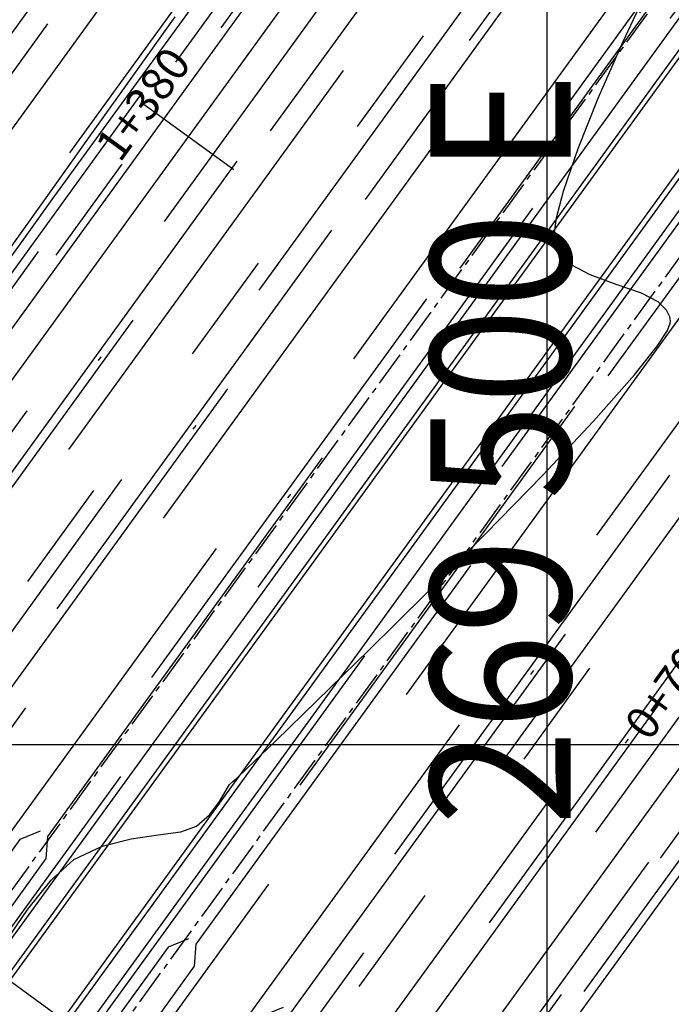
# Model space of a CAD drawing. Units: millimetres. Extents: x 268092 to 285636, y 8656655 to 8668553.
# Drawn here: x 269489 to 269503, y 8665594 to 8665615 of the extents above; entities that cross this region are included whole.
import ezdxf
from ezdxf.enums import TextEntityAlignment as Align

# ---------------------------------------------------------------- set-up
doc = ezdxf.new("R2010")
doc.units = ezdxf.units.MM
for name, pattern in [('ACAD_ISO03W100', [30, 12, -18]), ('CENTER2', [1.125, 0.75, -0.125, 0.125, -0.125]), ('DASHDOT', [25.4, 12.7, -6.35, 0, -6.35]), ('DASHED', [0.75, 0.5, -0.25])]:
    doc.linetypes.add(name, pattern=pattern)
for name, color, linetype in [('02_TIN', 7, 'Continuous'), ('04_ALI', 7, 'Continuous'), ('bordes', 7, 'Continuous'), ('C-ROAD-CNTR', 1, 'CENTER2'), ('C-ROAD-STAN-MAJR', 11, 'Continuous'), ('Cuadricula Coordenadas', 5, 'Continuous'), ('ENCOFRADO', 3, 'Continuous'), ('Muros Medio Jersey', 46, 'Continuous'), ('Señalizacion', 252, 'Continuous')]:
    doc.layers.add(name, color=color, linetype=linetype)
doc.styles.add('Coordenadas', font='romans', dxfattribs={"width": 0.9, "height": 5})
doc.styles.add('DATOS-02', font='romand.shx')

# ---------------------------------------------------------------- blocks, each defined once
blk = doc.blocks.new('AeccTickLine')
at = {"color": 3}
blk.add_line((0, -2), (0, 2), dxfattribs=at)
blk = doc.blocks.new('VIA_VIADUCTO')
at = {"layer": 'bordes', "color": 4}
for points in [[(-596.286838293541, -3298.23870415115), (-336.6303433659486, -2827.913037421182, 0.05051606807815331), (-305.6336288073799, -2755.306624965742), (-302.8929025557591, -2747.64079037495), (-300.3050463275285, -2739.896955834702), (-300.2737059423234, -2739.800135847181), (-299.217470412259, -2736.647152373567), (-298.104325286462, -2733.499141944572, -0.07526997581815636), (-272.3941467841505, -2679.489472171292), (-270.6526003975887, -2676.640599075705), (-268.8713115052087, -2673.832762137055), (-260.1067779919249, -2660.323655374348), (115.0050585118006, -2143.29858445935, 0.0006956742859831535)], [(-595.9366596581842, -3298.43203010248), (-336.2801647307933, -2828.106363372877, 0.05051084761821633), (-305.2542296317406, -2755.433600926772), (-302.5148476277827, -2747.771526206285), (-299.9250700232224, -2740.021942188963), (-299.8937746611191, -2739.925261292607), (-298.8392434854759, -2736.777365509421), (-297.7241484265542, -2733.623840607703, -0.07529309242234251), (-272.0576503859484, -2679.70593088679), (-270.3130532750511, -2676.852067325264), (-268.5346386902384, -2674.04876114428), (-259.7768901909585, -2660.550112379715), (115.3288227218436, -2143.533481748775, 0.0006956742860020848)], [(-179.7056118219685, -2868.624740503462), (-233.7711601155461, -2828.278404386714, -0.001254958833834472), (-240.2130454625585, -2823.445936946198, -0.002495047592465849), (-243.440808703599, -2820.98654063046, -0.005014669941345808), (-248.8111503930995, -2816.765632519498, -0.006235453206496009), (-253.0594776608632, -2813.269143342972, -0.008774207176418275), (-258.0835093432106, -2808.874766984954, -0.009976348794927209), (-262.360814160842, -2804.840676089749, -0.01253369124586509), (-267.0030216548475, -2800.049754802138, -0.01371782515337353), (-271.015038691985, -2795.448874097317, -0.01629324192194262), (-275.1186933192657, -2790.129783175886, -0.01745997342718135), (-278.6097654516343, -2784.91144634597, -0.2046142539340576), (-288.9408308176789, -2717.03454076685, -0.01745997360767363), (-287.1603701579152, -2711.013861095533, -0.01629324208291569), (-284.8250419818796, -2704.714737987146, -0.0137178252759489), (-282.3635243861354, -2699.128566209227, -0.01253369137398988), (-279.3568926127627, -2693.173469023779, -0.00997634897971948), (-276.4734723591246, -2688.049494659528, -0.008774207301957408), (-272.9843287501717, -2682.359387891367, -0.006235453012454569), (-269.9686299287132, -2677.757292484865, -0.005014669835909665), (-266.0972489211126, -2672.129766935483, -0.002495047644899824), (-263.7473510908312, -2668.821434177458, -0.00125495884379093), (-259.0348958563991, -2662.291243163869), (120.2575339223258, -2139.464731452987, 0.0001700501364701627)], [(-179.4703039240391, -2868.301237584802), (-233.5319304938894, -2827.957828048617, -0.001254958833849328), (-239.972209622676, -2823.126565534621, -0.002495047592551483), (-243.1967975302832, -2820.669588666409, -0.005014669941108236), (-248.5608311481774, -2816.453638488427, -0.006235453206310036), (-252.8014554820838, -2812.963489035144, -0.008774207176762137), (-257.8149210346164, -2808.578354569152, -0.009976348794654458), (-262.0806147417752, -2804.555214559659, -0.01253369124556201), (-266.7088694610866, -2799.778693024069, -0.01371782515123578), (-270.7064640387543, -2795.194351635873, -0.01629324192268862), (-274.7941988768289, -2789.895895689726, -0.017459973430182), (-278.2697421596968, -2784.700770858675, -0.2046142539346565), (-288.5535257619922, -2717.134514732286, -0.01745997360862107), (-286.7809848774923, -2711.140616012737, -0.01629324208204776), (-284.454716414155, -2704.865929832682, -0.01371782527418862), (-282.0020475190831, -2699.299839310348, -0.01253369137567417), (-279.0044525791309, -2693.362640962005, -0.009976348981679196), (-276.1288596169907, -2688.252576066181, -0.008774207301925636), (-272.6470540875453, -2682.57443626225, -0.006235453011200915), (-269.6368232366513, -2677.980685232207, -0.005014669836270189), (-265.7699896023842, -2672.359769845381, -0.002495047645216652), (-263.4224035000661, -2669.054691681638, -0.001254958843789565), (-258.7111232680618, -2662.526128903031), (120.581306511187, -2139.699617192149, 0.0001700501365006997)]]:
    blk.add_lwpolyline(points, format="xyb", dxfattribs=at)
at = {"layer": 'C-ROAD-CNTR', "color": 0, "linetype": 'CENTER2', "lineweight": -3, "flags": 128}
for points in [[(-807.0546630636672, -3678.769039928913), (-337.1556113186525, -2827.623048493639, 0.05052391379273913), (-306.2027302040951, -2755.11616839096), (-303.4599849476945, -2747.444686625153), (-300.8750107839005, -2739.709476301447), (-300.8436028640135, -2739.612447679043), (-299.7848108024918, -2736.451832666993), (-298.674584837514, -2733.312077719718, -0.07523543093446844), (-272.8989003599854, -2679.164798785001), (-271.1619210814824, -2676.323396699503), (-269.3763207277516, -2673.508763624355), (-260.6016096933163, -2659.983969865367), (114.5194121967652, -2142.946238525212), (115.9408350486192, -2140.986761491746), (117.3630364782875, -2139.02442147024), (118.7851620485308, -2137.058600667864), (120.2063527919818, -2135.088681390509), (121.625744406716, -2133.114047182724), (123.0424664542661, -2131.134083950892), (124.4556415629922, -2129.148181129247), (125.8643846383202, -2127.155732832849), (127.2678020851454, -2125.156139047816), (128.6649910411215, -2123.148806830868), (130.0550386270043, -2121.133151531219), (131.4370212146896, -2119.108598029241), (132.8100037169643, -2117.074582003057), (134.173038900597, -2115.030551228672), (135.5251667274279, -2112.975966878235), (136.8654137247358, -2110.91030488722), (138.1927923889598, -2108.833057297394), (139.506300626439, -2106.743733691052), (140.8049212329206, -2104.641862589866), (142.0876214168384, -2102.526992950588), (143.3533523685765, -2100.398695634678), (144.6010488801403, -2098.256564952433), (145.8296290184953, -2096.100220218301), (147.0379938567639, -2093.929307343438), (148.225027265551, -2091.743500472978), (149.3895957712666, -2089.54250363633), (150.5305484816781, -2087.326052449644), (151.6467170871329, -2085.093915838748), (152.7369159371592, -2082.845897799358), (153.7999421998975, -2080.581839183345), (154.8345761080272, -2078.301619520411, 0.07616477309083475), (169.7463792252238, -2023.845456279814), (170.0177672845311, -2021.356236008927), (170.2564904764295, -2018.866457406431), (170.4636597788776, -2016.376638231799), (170.640391300316, -2013.887254338712), (170.7878051422886, -2011.398741105571), (170.9070243511233, -2008.911494906992), (170.9991739555844, -2006.425874572247), (171.0653800869477, -2003.942202886567), (171.106769179285, -2001.460768077523), (171.1244672453031, -1998.981825314462), (171.1195992263383, -1996.505598222837), (171.0932884108042, -1994.032280391082), (171.046655920276, -1991.562036879361), (170.9808202579152, -1989.095005728304), (170.8968969170819, -1986.63129946962), (170.7959980460582, -1984.171006621793), (170.6792321658577, -1981.714193191379), (170.5477039380348, -1979.26090416126), (170.4025139784208, -1976.81116499193), (170.2447587140487, -1974.364983059466), (170.0755302804755, -1971.922349171713), (169.8959164540865, -1969.48323899135), (169.7070006196736, -1967.047614501789), (169.5098617662443, -1964.615425460041), (169.305574510654, -1962.186610806733), (169.0952091448125, -1959.761100104079), (168.8798317027977, -1957.338814947754), (168.6605040462455, -1954.919670375064), (168.4382839633618, -1952.503576254472), (168.2142252796912, -1950.090438676998), (167.9893779763952, -1947.680161334574), (106.8041072643246, -1292.309607230127), (106.1114892863552, -1281.125565906987), (105.9703342712601, -1278.755732608959), (105.8386857872247, -1276.385652514175, -0.01158179693219349), (104.1384429012542, -1248.965345324948), (103.9762869690894, -1246.59715689905), (103.8235952348332, -1244.22803895548), (103.129248766927, -1233.044104810804), (92.92342846427346, -901.4124961383641, 0.0320793987912549), (85.55761974136112, -824.0304755810648), (48.90783966018353, -595.5306574329734), (47.47969120071502, -584.4165721368045), (47.18266936729196, -582.0611926279962), (46.89511713548563, -579.7049403749406, -0.0230056784463993), (41.17599610117031, -525.4557709209621), (40.96725647448329, -523.0912792552263), (40.76796084921807, -520.7256774753332), (39.82907552004326, -509.2591296583414), (13.782034483389, 0.7039357218891382)], [(11.23819475853816, -2995.620685629547), (-27.78783285612008, -2973.947338446975, -0.03354999806011229), (-96.04682047967799, -2929.807238111272), (-233.1730860614334, -2827.476963542402), (-234.7261125237565, -2826.317705091089), (-236.2822338242549, -2825.154243849218), (-237.8405324994237, -2823.985357834026), (-239.400078357954, -2822.809819996357), (-240.9599255822832, -2821.626400437206), (-242.5191098208306, -2820.433868709952), (-244.0766452772659, -2819.230996146798), (-245.6315218091477, -2818.01655831933), (-247.1827020430355, -2816.789337569848), (-248.7291185193462, -2815.548125632107), (-250.2696708763833, -2814.291726419702), (-251.8032230861136, -2813.018958892673), (-253.3286007535062, -2811.728660099208), (-254.8445884932298, -2810.419688336551), (-256.3499273981433, -2809.090926503763), (-257.8433126136661, -2807.74128559418), (-259.3233910342096, -2806.369708389044), (-260.7887591383769, -2804.975173316896), (-262.2379609815544, -2803.556698514149), (-263.6694863635348, -2802.113346088678), (-265.0817691915436, -2800.644226571545), (-266.4731860597385, -2799.1485035941), (-267.8420550669543, -2797.625398764387), (-269.1866348960903, -2796.074196742848), (-270.5051241780166, -2794.494250554591), (-271.7956611671834, -2792.884987093508), (-273.0563237524475, -2791.245912816375), (-274.2851298324531, -2789.576619662344), (-275.4800380811794, -2787.876791138202), (-276.6389491340378, -2786.146208588034), (-277.7597072217613, -2784.384757628664, -0.2046142539351721), (-287.972568178433, -2717.284475680441), (-287.4266167138121, -2715.269346609712), (-286.835056167678, -2713.272337118164), (-286.1999787215027, -2711.293979372829), (-285.5234537284705, -2709.334689207375), (-284.8075242392952, -2707.394771784544), (-284.0542040052824, -2705.474427223206), (-283.2654749340727, -2703.573756186292), (-282.4432849753066, -2701.69276541099), (-281.5895464114728, -2699.831373149529), (-280.7061345304828, -2697.989414524287), (-279.7948866561637, -2696.166646778584), (-278.8576015139697, -2694.362754404545), (-277.8960389086278, -2692.577354138717), (-276.9119196913089, -2690.809999868274), (-275.9069259953685, -2689.060187356547), (-274.8827017186559, -2687.327358853072), (-273.840853232774, -2685.610907584429), (-272.7829502990353, -2683.910182068124), (-271.7105271717301, -2682.224490325898), (-270.6250838713604, -2680.553103959188), (-269.5280876090983, -2678.89526206255), (-268.4209743457031, -2677.250175070018), (-267.3051504694158, -2675.617028422654), (-266.1819945756579, -2673.99498616159), (-265.0528593348572, -2672.383194392547), (-263.9190734325093, -2670.780784662813), (-262.7819435694255, -2669.18687723577), (-261.6427565062186, -2667.600584283471), (-260.5027811413165, -2666.021012997255), (-259.3632706091739, -2664.447268640622), (-258.2254643855267, -2662.878457512707), (121.0669653944788, -2140.051945801824), (121.7700757034472, -2139.082724234089), (122.4726837273338, -2138.113978493959), (123.1746866781032, -2137.145634079352), (123.8759818957187, -2136.177616674453), (124.5764668243355, -2135.209852196276), (125.2760389891919, -2134.242266807705), (125.9745959732099, -2133.274786973372), (126.6720353934797, -2132.307339474559), (127.368254878791, -2131.339851452038), (128.0631520461757, -2130.372250432149), (128.756624478905, -2129.404464362189), (129.4485697034979, -2128.43642164208), (130.1388851681259, -2127.468051165342), (130.8274682202027, -2126.499282326549), (131.5142160851974, -2125.530045090243), (132.1990258449223, -2124.560269990936), (132.8817944167531, -2123.589888185263), (133.5624185329652, -2122.618831479922), (134.24079472007, -2121.647032365203), (134.9168192791403, -2120.674424041063), (135.5903882661369, -2119.700940456241), (136.2613974724663, -2118.726516347378), (136.9297424065298, -2117.751087257639), (137.5953182749799, -2116.774589590728), (138.2580199652584, -2115.796960622072), (138.9177420275519, -2114.818138549104), (139.5743786584353, -2113.838062515482), (140.227823683992, -2112.856672652066), (140.8779705440975, -2111.873910112306), (141.5247122768196, -2110.889717092738), (142.1679415041581, -2109.904036754742), (147.6323176279548, -2100.040056828409), (152.6368699662853, -2090.039758199826), (152.8558091837331, -2089.631821837276), (153.0738090453669, -2089.223529301584), (153.2908620793023, -2088.814879050478), (153.5069608005579, -2088.405869591981), (153.7220977110555, -2087.996499484405), (153.9362652995042, -2087.586767338216), (154.1494560413994, -2087.176671810448), (154.3616623992566, -2086.766211610287), (154.5728768226109, -2086.355385493487), (154.7830917481333, -2085.94419227913), (154.992299599282, -2085.532630823553), (155.2004927870585, -2085.120700042695), (155.4076637096005, -2084.708398908377), (155.61380475224, -2084.295726437122), (155.8189082878525, -2083.882681701332), (156.0229666768573, -2083.469263833016), (156.2259722669842, -2083.055472010747), (156.4279173940304, -2082.641305470839), (156.6287943811622, -2082.226763505489), (156.8285955399042, -2081.811845462769), (157.0273131691501, -2081.396550742909), (157.2249395565013, -2080.980878802016), (157.4214669773937, -2080.564829161391), (157.6168876956217, -2080.148401388898), (157.8111939636292, -2079.731595117599), (158.0043780224514, -2079.314410030842), (158.1964321017149, -2078.896845877171), (158.3873484198702, -2078.478902457282), (158.5771191846579, -2078.060579637066), (158.7657365928171, -2077.641877342016), (158.9531928303768, -2077.22279554978, 0.07615580361133159), (172.7425067018485, -2026.862304251641), (172.7946597511764, -2026.406464656815), (172.84562173835, -2025.950360413641), (172.8953993837931, -2025.493995474651), (172.9439994289423, -2025.037373745814), (172.9914286365383, -2024.58049906604), (173.0376937895198, -2024.1233752314), (173.0828016913147, -2023.66600597091), (173.1267591651413, -2023.208394961432), (173.1695730540669, -2022.750545825809), (173.211250220018, -2022.292462132871), (173.2517975443043, -2021.834147388116), (173.2912219265709, -2021.375605056062), (173.3295302849729, -2020.916838530451), (173.3667295556515, -2020.457851171494), (173.4028266925598, -2019.998646263033), (173.4378286668798, -2019.539227057248), (173.4717424671981, -2019.079596733674), (173.5045750988065, -2018.619758434594), (173.5363335835864, -2018.159715238959), (173.5670249597752, -2017.699470181018), (173.5966562816757, -2017.239026241004), (173.6252346191905, -2016.778386343271), (173.6527670579962, -2016.317553365603), (173.6792606986128, -2015.856530131772), (173.7047226569848, -2015.395319420844), (173.7291600632598, -2014.933923952281), (173.7525800626609, -2014.47234640643), (173.7749898141483, -2014.010589402169), (173.7963964908267, -2013.548655515537), (173.8168072796543, -2013.086547277868), (173.836229180044, -2012.624267244712), (174.6246251487173, -2001.469925418496), (174.9478419392835, -1990.198620811105), (174.8964891593787, -1989.022437848151), (174.8413531893748, -1987.845744922757), (174.7825554152369, -1986.668547945097), (174.720217419148, -1985.49085168913), (174.6544609747943, -1984.312659807503), (174.5854080426507, -1983.133974876255), (174.5131807661382, -1981.95479844138), (174.4379014687729, -1980.775131046772), (174.3596926511964, -1979.59497226961), (174.278676988557, -1978.414320768788), (174.1949773294036, -1977.23317432031), (174.1087166938232, -1976.051529847085), (174.0200182730914, -1974.869383467361), (173.929005428683, -1973.686730531976), (173.8358016928541, -1972.503565654159), (173.7405307683512, -1971.319882757962), (173.6433165297494, -1970.135675109923), (173.54428302421, -1968.950935369357), (173.4435544728185, -1967.765655612573), (173.3412552726222, -1966.579827381298), (173.2375099980854, -1965.393441719934), (173.1324434038252, -1964.206489210948), (173.0261804270558, -1963.018960023299), (172.9188461898011, -1961.830843940377), (172.8105660023866, -1960.642130408436), (172.7014653664082, -1959.452808573842), (172.591669977759, -1958.262867318466), (172.4813057300053, -1957.07229530625), (172.3704987183446, -1955.881081018597), (172.259375242691, -1954.689212795347), (172.1480618116912, -1953.496678881347), (109.3949406977626, -1281.332515163347, -0.01558254096432574), (107.0563329259166, -1243.617114411667), (96.83383787533967, -911.4436704665422), (96.13949140743352, -900.2597363218665), (95.9867996731773, -897.8906183782965), (95.82464374101255, -895.5224299505353, 0.02807577482462079), (89.5179869349231, -829.2674042005092), (89.222690258699, -826.9123623464257), (88.91793378797593, -824.5582551751286), (87.20953122136416, -811.5978839937598), (50.82102553464938, -584.727029286325, -0.02701081446479048), (43.95738392457133, -519.6181390993297), (17.55149815499317, -2.522741761058569)]]:
    blk.add_lwpolyline(points, format="xyb", dxfattribs=at)
blk = doc.blocks.new('*U93')
at = {"color": 8, "linetype": 'DASHDOT', "lineweight": -3, "ltscale": 2}
for p, q in [((49.21280070280363, -9.765504694989655), (-0.6077870647993671, -3.602643098082157)), ((48.90588683303425, -12.24659394702055), (-0.9147009345687453, -6.083732350113043)), ((48.59897296331062, -14.72768319868172), (-1.221614804292391, -8.564821601774216)), ((48.29205909354123, -17.20877245071261), (-1.52852867406177, -11.0459108538051)), ((47.98514522377184, -19.68986170274349), (-1.835442543831149, -13.52700010583599))]:
    blk.add_line(p, q, dxfattribs=at)
at = {"color": 8, "linetype": 'DASHED', "lineweight": -3, "ltscale": 20}
for points in [[(-0.300003123703358, -3.036143418661052), (49.17291651588742, -9.156006355306058)], [(49.14222502366556, -9.404115273120741), (46.66113590896972, -9.097200579514602), (46.23347027503035, -9.29620301566262), (2.516677453743048, -3.888382289051088), (2.150394598330933, -3.59116683782182), (-0.3306945872261084, -3.284252105420586)], [(-0.4166306802428497, -3.97895707495592), (2.064458511545864, -4.285871802497494), (2.492123820784645, -4.08686928864676), (46.20891660923098, -9.494690078762144), (46.57519981872581, -9.79190554939294), (49.04754875021593, -10.09773906380554)], [(49.02559744360921, -10.34692914797392), (-0.4473222427815271, -4.227066560262864)], [(-0.6069169934727365, -5.517232670691938), (48.86600264611805, -11.63709560733694)], [(48.83531115389618, -11.88520452515163), (46.35422203920034, -11.57828983154549), (45.92655640526097, -11.77729226769351), (2.209763583973669, -6.369471541081975), (1.843480728561555, -6.072256089852706), (-0.6376084569954874, -5.765341357451472)], [(-0.7235445500122282, -6.460046326986808), (1.757544641776486, -6.76696105452838), (2.185209951015266, -6.567958540677646), (45.90200273946161, -11.97577933079302), (46.26828594895643, -12.27299480142383), (48.74063488044654, -12.57882831583642)], [(48.71868357383983, -12.8280184000048), (-0.7542361125509061, -6.708155812293752)], [(-0.9138308631963818, -7.998321922353114), (48.5590887763944, -14.11818485899812)], [(48.52839728417254, -14.3662937768128), (46.04730816947669, -14.05937908320666), (45.61964253553733, -14.25838151935467), (1.902849714250024, -8.850560792743149), (1.53656685883791, -8.553345341513882), (-0.9445223267191323, -8.246430609112645)], [(-1.030458419735872, -8.941135578647982), (1.450630772052841, -9.248050306189556), (1.878296081291621, -9.04904779233882), (45.59508886973796, -14.4568685824542), (45.96137207923278, -14.754084053085), (48.43372101072291, -15.0599175674976)], [(48.41176970411618, -15.30910765166598), (-1.06114998227455, -9.189245063954928)], [(-1.220744732965759, -10.479411174384), (48.25217490662502, -16.599274111029)], [(48.22148341440316, -16.84738302884369), (45.74039429970732, -16.54046833523755), (45.31272866576795, -16.73947077138557), (1.595935844480646, -11.33165004477404), (1.229652989068532, -11.03443459354477), (-1.25143619648851, -10.72751986114353)], [(-1.337372289505251, -11.42222483067887), (1.143716902283463, -11.72913955822044), (1.571382211522243, -11.53013704436971), (45.28817499996858, -16.93795783448509), (45.65445820946341, -17.23517330511588), (48.12680714095352, -17.54100681952849)], [(48.10485583434681, -17.79019690369687), (-1.36806385204393, -11.67033431598582)], [(-1.527658602735138, -12.96050042641489), (47.94526103685565, -19.08036336305988)], [(47.91456954463378, -19.32847228087457), (45.43348042993793, -19.02155758726844), (45.00581479599857, -19.22056002341646), (1.289021974711266, -13.81273929680492), (0.9227391192991528, -13.51552384557565), (-1.558350066257889, -13.20860911317442)], [(-1.64428615927463, -13.90331408270975), (0.8368030325140836, -14.21022881025133), (1.264468341752864, -14.01122629640059), (44.9812611301992, -19.41904708651598), (45.34754433969402, -19.71626255714677), (47.81989327118416, -20.02209607155938)], [(47.79794196457743, -20.27128615572775), (-1.674977721813308, -14.1514235680167)]]:
    blk.add_lwpolyline(points, dxfattribs=at)
blk = doc.blocks.new('*U105')
at = {"color": 8, "linetype": 'DASHDOT', "lineweight": -3, "ltscale": 2}
for p, q in [((49.51997438422958, -7.282649015294007), (-0.3008331877714742, -1.121564577817614)), ((49.21314901785529, -9.763749213703832), (-0.6076585541457453, -3.602664776227444)), ((48.90632365148103, -12.24484941211366), (-0.914483920520016, -6.083764974637272)), ((48.59949828515249, -14.72594961015378), (-1.221309286848567, -8.564865172677385))]:
    blk.add_line(p, q, dxfattribs=at)
at = {"color": 8, "linetype": 'DASHED', "lineweight": -3, "ltscale": 20}
for points in [[(0.006930545458116295, -0.5550539197630706), (49.48006845585834, -6.673152098711268)], [(49.44938581397572, -6.921262111167604), (46.96828575287154, -6.614435920951666), (46.54062721784142, -6.813453612279606), (2.823641521416329, -1.407192315497025), (2.457348064233126, -1.109989930171727), (-0.02375206773362899, -0.8031637011632288)], [(-0.1096633798004901, -1.49787173569214), (2.371436758397764, -1.804697959840756), (2.79909496872452, -1.605680190821682), (46.51608063231093, -7.011941551109291), (46.88237444357752, -7.309143955823482), (49.35473428291468, -7.614889278618574)], [(49.33279186520806, -7.864080145655823), (-0.1403460919796775, -1.745982315643241)], [(-0.2998948209161549, -3.036154118172899), (49.17324308948406, -9.154252297121099)], [(49.14256044760145, -9.40236230957743), (46.66146038649728, -9.095536119361501), (46.23380185146716, -9.29455381068944), (2.516816155042058, -3.888292513906854), (2.150522697858855, -3.591090128581556), (-0.3305774341079, -3.284263899573058)], [(-0.4164887461747613, -3.978971934101969), (2.064611392023493, -4.285798158250584), (2.492269602350249, -4.08678038923151), (46.20925526593665, -9.49304174951912), (46.57554907720326, -9.790244154233315), (49.04790891654041, -10.0959894770284)], [(49.02596649883377, -10.34518034406565), (-0.4471714583539483, -4.22708251405307)], [(-0.6067201872904259, -5.517254316582728), (48.86641772310979, -11.63535249553092)], [(48.83573508122717, -11.88346250798726), (46.354635020123, -11.57663631777133), (45.92697648509289, -11.77565400909927), (2.209990788667786, -6.369392712316683), (1.843697331484585, -6.072190326991385), (-0.6374028004821715, -5.765364097982888)], [(-0.7233141125490323, -6.460072132511799), (1.757786025649222, -6.766898356660413), (2.185444235975978, -6.567880587641339), (45.90242989956238, -11.97414194792894), (46.26872371082898, -12.27134435264315), (48.74108355016613, -12.57708967543823)], [(48.7191411324595, -12.82628054247547), (-0.7539968247282197, -6.7081827124629)], [(-0.9135455536189768, -7.998354514622845), (48.55959235678124, -14.11645269357104)], [(48.52890971489862, -14.36456270602738), (46.04780965379445, -14.05773651581144), (45.62015111876434, -14.25675420713938), (1.903165422339236, -8.850492910356799), (1.536871965156034, -8.553290525031501), (-0.944228166810722, -8.246464296023001)], [(-1.030139478877582, -8.941172330551915), (1.450960659320672, -9.24799855470053), (1.878618869647427, -9.048980785681454), (45.59560453323383, -14.45524214596906), (45.96189834450043, -14.75244455068326), (48.43425818383758, -15.05818987347835)], [(48.41231576613095, -15.3073807405156), (-1.06082219105677, -9.189282910503017)]]:
    blk.add_lwpolyline(points, dxfattribs=at)
blk = doc.blocks.new('viaductoo')
at = {"layer": 'ENCOFRADO'}
blk.add_line((268501.7052348522, 8665585.374187369), (268476.451626472, 8665603.6961759), dxfattribs=at)
blk.add_blockref('VIA_VIADUCTO', (268627.977187891, 8668089.838545438))
at = {"color": 5, "rotation": 61.09011527184735}
for name, p in [('*U93', (268476.4516264782, 8665603.696175892)), ('*U105', (268489.7386727791, 8665594.05616302))]:
    blk.add_blockref(name, p, dxfattribs=at)

msp = doc.modelspace()

# ---------------------------------------------------------------- linework, layer by layer
for points in [[(269332.6258287701, 8665369.879842868, -0.06132414994793534), (269356.3615311367, 8665412.800507963), (269745.2015106363, 8665948.747386765, 0.0006944441526341049)], [(269332.6258287701, 8665369.879842868, -0.06132414994793534), (269356.3615311367, 8665412.800507963), (269745.2015106363, 8665948.747386765, 0.0006944441526341049)], [(269332.6258287701, 8665369.879842868, -0.06132414994793534), (269356.3615311367, 8665412.800507963), (269745.2015106363, 8665948.747386765, 0.0006944441526341049)], [(269333.8193227876, 8665369.095076015), (269333.831092986, 8665369.124425361, -0.06163987783570004), (269357.4947058719, 8665411.978367452), (269746.3346853714, 8665947.925246254, 0.0006944441526988087)], [(269333.8193227876, 8665369.095076015), (269333.831092986, 8665369.124425361, -0.06163987783570004), (269357.4947058719, 8665411.978367452), (269746.3346853714, 8665947.925246254, 0.0006944441526988087)]]:
    msp.add_lwpolyline(points, format="xyb")
at = {"layer": '02_TIN', "color": 32, "linetype": 'Continuous', "lineweight": -3, "elevation": 25}
for points in [[(269492.7655658778, 8665616.250576923), (269492.0250269361, 8665615.2308989), (269491.3480276914, 8665614.300375467), (269490.7712687124, 8665613.510012837), (269490.0956288585, 8665612.58045385), (269489.416442286, 8665611.638739374), (269488.77117366, 8665610.742661085), (269488.1972876453, 8665609.950010667), (269487.732248907, 8665609.3185798), (269487.4637642103, 8665608.968349194), (269487.3353908199, 8665608.815460797), (269487.2890615253, 8665608.77274856), (269487.2785719196, 8665608.77054345), (269487.2816962357, 8665608.78371418), (269487.330579242, 8665608.868100878), (269487.5015226804, 8665609.12750262), (269487.8865616474, 8665609.686889492), (269488.5665635748, 8665610.65552837), (269489.3976034722, 8665611.827906614), (269490.3049562853, 8665613.101595817), (269491.2138969601, 8665614.374167573), (269492.0497004421, 8665615.543193476)], [(269488.4274908538, 8665595.792403666), (269488.8999589836, 8665596.477642149), (269489.3961240958, 8665597.097553985), (269489.8871824707, 8665597.538852286), (269490.4890545802, 8665597.828730972), (269491.1079652283, 8665597.984422738), (269491.6879094534, 8665598.066236401), (269492.1728822938, 8665598.134480765), (269492.5068787879, 8665598.249464646), (269492.7804046209, 8665598.494933018), (269492.9951371473, 8665598.780319458), (269493.1417089094, 8665599.023308113), (269493.2107524498, 8665599.141583132), (269493.2850981569, 8665599.207382666), (269493.3608032402, 8665599.272005487), (269493.5874670125, 8665599.488902193), (269494.190480256, 8665600.068905924), (269495.0854845723, 8665600.93577204), (269496.1881215631, 8665602.013255917), (269497.4140328299, 8665603.225112908), (269498.6788599747, 8665604.495098388), (269499.8982445989, 8665605.746967714), (269500.9878283044, 8665606.904476257), (269501.863252693, 8665607.89137938), (269502.3527086517, 8665608.50682958), (269502.5684407938, 8665608.841256863), (269502.6300631059, 8665608.994506469), (269502.6341899256, 8665609.048390826), (269502.6183230175, 8665609.129455734), (269502.550082974, 8665609.273404213), (269502.3691368508, 8665609.450977307), (269502.0166840066, 8665609.636045912), (269501.4734946327, 8665609.826921973), (269500.914897761, 8665610.028094051), (269500.5279321214, 8665610.236225737), (269500.3081591034, 8665610.43974479), (269500.2078714642, 8665610.605108984), (269500.1741318586, 8665610.698117271), (269500.1610946811, 8665610.762055805), (269500.1565381008, 8665610.924482843), (269500.2009219542, 8665611.24946082), (269500.3484967129, 8665611.820489584), (269500.6595763438, 8665612.725393843), (269501.0913017418, 8665613.803471085), (269501.6222086298, 8665615.012741983), (269502.2308327309, 8665616.31122722)]]:
    msp.add_lwpolyline(points, dxfattribs=at)
at = {"layer": '04_ALI', "color": 210, "linetype": 'Continuous', "lineweight": -3}
for p, q in [((269352.7407349617, 8665420.58142274), (269737.3163727138, 8665950.65066352)), ((269374.9320849171, 8665423.201916078), (269754.2245146949, 8665946.028427787))]:
    msp.add_line(p, q, dxfattribs=at)
at = {"layer": 'Cuadricula Coordenadas', "color": 8}
for p, q in [((269500, 8664167.095808746), (269500, 8668314.352744395)), ((268157.1815644854, 8665600), (271049.1382157602, 8665600))]:
    msp.add_line(p, q, dxfattribs=at)
at = {"layer": 'Muros Medio Jersey', "ltscale": 1.5}
for points in [[(269368.9422920346, 8665427.547302274), (269748.2347218133, 8665950.373813985, 0.0001700501364701627)], [(269369.2660646229, 8665427.312416535), (269748.5584944022, 8665950.138928246, 0.0001700501365006997)], [(268986.2861280052, 8664709.357451014), (269291.346844525, 8665261.925508017, 0.05051606807815331), (269322.3435590836, 8665334.531920472), (269325.0842853352, 8665342.197755063), (269327.6721415634, 8665349.941589603), (269327.7034819486, 8665350.03840959), (269328.7597174787, 8665353.191393064), (269329.8728626045, 8665356.339403493, -0.07526997581815636), (269355.5830411068, 8665410.349073267), (269357.3245874934, 8665413.197946362), (269359.1058763858, 8665416.0057833), (269367.870409899, 8665429.514890064), (269742.9822464028, 8665946.539960979, 0.0006956742859831535)]]:
    msp.add_lwpolyline(points, format="xyb", dxfattribs=at)
at = {"layer": 'Señalizacion', "linetype": 'ACAD_ISO03W100', "ltscale": 0.2}
for points in [[(268958.6468932733, 8664675.432003103), (269278.4624129299, 8665254.725995172), (269284.1578688298, 8665266.062429486), (269285.3546084476, 8665268.468492014), (269286.5026219513, 8665270.817863643, 0.05382651403486246), (269317.2214995117, 8665347.13314126), (269318.0212758413, 8665349.62268738), (269318.8251897215, 8665352.186872441), (269318.8499026951, 8665352.266820522), (269320.8006680394, 8665358.2750304), (269322.9514574411, 8665364.278119685, -0.07685888468418284), (269352.0932065411, 8665421.05121732), (269736.6688442781, 8665951.120458072, 4.618780513336693e-05)], [(268961.7983206416, 8664673.69174287), (269281.6478399058, 8665253.047319718), (269287.3779530644, 8665264.45273705), (269288.5835456277, 8665266.876598556), (269289.7089591982, 8665269.179720169, 0.05374298613821107), (269320.6685912577, 8665346.09310709), (269321.4526230934, 8665348.533643702), (269322.2624839655, 8665351.116797445), (269322.281809243, 8665351.179315979), (269324.2079837345, 8665357.11178789), (269326.3546622094, 8665363.103403125, -0.07690987770272925), (269355.0070844315, 8665418.93714172), (269739.5827221684, 8665949.006382473, 4.618780513866193e-05)], [(269448.8281404491, 8665226.538132139), (269396.9571684243, 8665265.246768933, -0.001254958834009406), (269390.5337545873, 8665270.06537972, -0.00249504759259502), (269387.3425076805, 8665272.49695239, -0.005014669941149487), (269382.0447088146, 8665276.66084428, -0.006235453206743761), (269377.884965286, 8665280.084426625, -0.008774207176951104), (269372.9824440958, 8665284.37252124, -0.009976348796324258), (269368.8386670504, 8665288.280676952, -0.01253369124636885), (269364.356916464, 8665292.906001072, -0.01371782515402311), (269360.5107577115, 8665297.316679647, -0.01629324192183912), (269356.5901806598, 8665302.398468366, -0.01745997342498571), (269353.2776902968, 8665307.349867195, -0.2046142539319662), (269343.4903652136, 8665371.654304065, -0.01745997360576786), (269345.179748458, 8665377.367002796, -0.01629324208135506), (269347.4108899377, 8665383.385101235, -0.01371782527900066), (269349.770647476, 8665388.740338584, -0.01253369137816569), (269352.6733556656, 8665394.489599112, -0.009976348979944847), (269355.4667620664, 8665399.453614596, -0.008774207300391036), (269358.8715177607, 8665405.006101277, -0.006235453009423434), (269361.8243349208, 8665409.512236368, -0.005014669837565526), (269365.6434211344, 8665415.063745044, -0.002495047645150296), (269367.9667340938, 8665418.334649961, -0.001254958843869271), (269372.6656768007, 8665424.846116262), (269751.9581065852, 8665947.67262798, 0.0001700501365430445)], [(269375.5796300958, 8665422.732144598), (269754.8720598849, 8665945.558656324, 0.0001700501365631546)]]:
    msp.add_lwpolyline(points, format="xyb", dxfattribs=at)

# ---------------------------------------------------------------- block references
at = {"color": 4}
msp.add_blockref('viaductoo', (1000, 0), dxfattribs=at)
at = {"layer": 'C-ROAD-STAN-MAJR', "color": 11, "linetype": 'Continuous', "lineweight": -3, "xscale": 0.6000000000000001, "yscale": 0.6000000000000001, "zscale": 0.6000000000000001, "rotation": 54.03837804465975}
msp.add_blockref('AeccTickLine', (269492.3288208494, 8665612.978817284), dxfattribs=at)

# ---------------------------------------------------------------- texts
at = {"layer": 'C-ROAD-STAN-MAJR', "color": 11, "linetype": 'Continuous', "lineweight": -3, "char_height": 0.7000000000000001, "attachment_point": 8, "style": 'DATOS-02'}
for s, insert, rotation in [('1+380', (269491.8213204501, 8665613.347018784), 54.038378044659765), ('0+700', (269503.1331762346, 8665600.985374916), 54.04042184571128)]:
    msp.add_mtext(s, dxfattribs=dict(at, insert=insert, rotation=rotation))
at = {"layer": 'Defpoints', "color": 3, "style": 'Coordenadas', "oblique": 10, "width": 0.9}
msp.add_text('   269 500 E', height=3, rotation=90, dxfattribs=at).set_placement((269499, 8665614.352744395), align=Align.MIDDLE_RIGHT)

doc.saveas('drawing.dxf')
